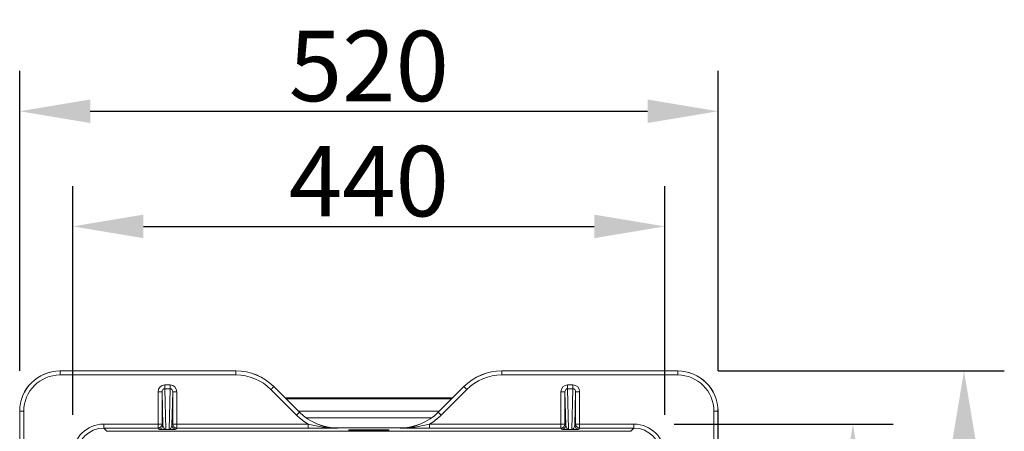
# Model space of a CAD drawing. Extents: x 7360 to 17016, y -1537 to 5033.
# Drawn here: x 9198 to 9931, y -947 to -640 of the extents above; entities that cross this region are included whole.
import ezdxf

# ---------------------------------------------------------------- set-up
doc = ezdxf.new("R2010")
doc.units = 0
doc.header["$LTSCALE"] = 0.75
doc.header["$PDMODE"] = 3
doc.layers.add('KOTY', color=1, linetype='Continuous')
doc.styles.add('BEMSTIL', font='isocp3.shx', dxfattribs={"width": 0.8})
doc.dimstyles.new('BEMASS 2x', dxfattribs={"dimscale": 7.5, "dimtxt": 7, "dimasz": 7, "dimexe": 4, "dimexo": 4, "dimgap": 1, "dimtad": 1, "dimdec": 0, "dimtxsty": 'BEMSTIL', "dimcen": 6, "dimclrd": 256, "dimclre": 256, "dimclrt": 256, "dimadec": 0, "dimazin": 0, "dimtfac": 0.875, "dimtdec": 0, "dimtmove": 0, "dimatfit": 0, "dimfxl": 1, "dimtvp": 5, "dimtolj": 1, "dimlwd": 25, "dimlwe": 25, "dimarcsym": 0})

# ---------------------------------------------------------------- blocks, each defined once
blk = doc.blocks.new('*D479')
at = {"layer": 'DEFPOINTS', "color": 0}
for p in [(9718.29, -708.34), (9198.33, -931.7), (9718.29, -931.7)]:
    blk.add_point(p, dxfattribs=at)
at = {"layer": 'KOTY', "lineweight": 25}
for p, q in [((9198.33, -901.7), (9198.33, -678.34)), ((9718.29, -901.7), (9718.29, -678.34)), ((9250.83, -708.34), (9665.79, -708.34))]:
    blk.add_line(p, q, dxfattribs=at)
at = {"layer": 'KOTY'}
for points in [[(9250.83, -699.59), (9250.83, -717.09), (9198.33, -708.34)], [(9665.79, -717.09), (9665.79, -699.59), (9718.29, -708.34)]]:
    blk.add_solid(points, dxfattribs=at)
at = {"layer": 'KOTY', "insert": (9458.31, -674.59), "char_height": 52.5, "attachment_point": 5, "style": 'BEMSTIL'}
blk.add_mtext('\\A1;520', dxfattribs=at)
blk = doc.blocks.new('*D480')
at = {"layer": 'DEFPOINTS', "color": 0}
for p in [(9678.68, -794.08), (9237.9, -964.27), (9678.68, -964.27)]:
    blk.add_point(p, dxfattribs=at)
at = {"layer": 'KOTY', "lineweight": 25}
for p, q in [((9237.9, -934.27), (9237.9, -764.08)), ((9678.68, -934.27), (9678.68, -764.08)), ((9290.4, -794.08), (9626.18, -794.08))]:
    blk.add_line(p, q, dxfattribs=at)
at = {"layer": 'KOTY'}
for points in [[(9290.4, -785.33), (9290.4, -802.83), (9237.9, -794.08)], [(9626.18, -802.83), (9626.18, -785.33), (9678.68, -794.08)]]:
    blk.add_solid(points, dxfattribs=at)
at = {"layer": 'KOTY', "insert": (9458.29, -760.33), "char_height": 52.5, "attachment_point": 5, "style": 'BEMSTIL'}
blk.add_mtext('\\A1;440', dxfattribs=at)
blk = doc.blocks.new('*D481')
at = {"layer": 'DEFPOINTS', "color": 0}
for p in [(9655.68, -941.27), (9655.68, -1382.05), (9818.74, -1382.05)]:
    blk.add_point(p, dxfattribs=at)
at = {"layer": 'KOTY', "lineweight": 25}
for p, q in [((9685.68, -941.27), (9848.74, -941.27)), ((9818.74, -993.77), (9818.74, -1329.55)), ((9685.68, -1382.05), (9848.74, -1382.05))]:
    blk.add_line(p, q, dxfattribs=at)
at = {"layer": 'KOTY'}
for points in [[(9827.49, -993.77), (9809.99, -993.77), (9818.74, -941.27)], [(9809.99, -1329.55), (9827.49, -1329.55), (9818.74, -1382.05)]]:
    blk.add_solid(points, dxfattribs=at)
at = {"layer": 'KOTY', "insert": (9784.99, -1161.66), "char_height": 52.5, "attachment_point": 5, "rotation": 90, "style": 'BEMSTIL'}
blk.add_mtext('\\A1;441', dxfattribs=at)
blk = doc.blocks.new('*D482')
at = {"layer": 'DEFPOINTS', "color": 0}
for p in [(9688.29, -901.66), (9688.29, -1421.66), (9901.47, -1421.66)]:
    blk.add_point(p, dxfattribs=at)
at = {"layer": 'KOTY', "lineweight": 25}
for p, q in [((9718.29, -901.66), (9931.47, -901.66)), ((9901.47, -954.16), (9901.47, -1369.16)), ((9718.29, -1421.66), (9931.47, -1421.66))]:
    blk.add_line(p, q, dxfattribs=at)
at = {"layer": 'KOTY'}
for points in [[(9910.22, -954.16), (9892.72, -954.16), (9901.47, -901.66)], [(9892.72, -1369.16), (9910.22, -1369.16), (9901.47, -1421.66)]]:
    blk.add_solid(points, dxfattribs=at)
at = {"layer": 'KOTY', "insert": (9867.72, -1161.66), "char_height": 52.5, "attachment_point": 5, "rotation": 90, "style": 'BEMSTIL'}
blk.add_mtext('\\A1;520', dxfattribs=at)

msp = doc.modelspace()

# ---------------------------------------------------------------- linework, layer by layer
at = {"color": 7, "linetype": 'Continuous', "lineweight": 20}
for p, q in [((9228.33, -901.7), (9228.29, -901.66)), ((9359.22, -901.66), (9228.29, -901.66)), ((9228.33, -904.7), (9228.33, -901.7)), ((9359.22, -901.7), (9228.33, -901.7)), ((9359.22, -901.66), (9359.22, -901.7)), ((9359.22, -904.7), (9359.22, -901.7)), ((9557.36, -901.66), (9557.36, -901.7)), ((9557.36, -901.66), (9688.29, -901.66)), ((9557.36, -904.7), (9557.36, -901.7)), ((9557.36, -901.7), (9688.26, -901.7)), ((9688.26, -901.7), (9688.29, -901.66)), ((9688.26, -904.7), (9688.26, -901.7)), ((9228.33, -904.7), (9359.22, -904.7)), ((9688.26, -904.7), (9557.36, -904.7)), ((9306.3, -912.09), (9306.3, -914.93)), ((9310.28, -912.09), (9306.3, -912.09)), ((9306.3, -914.93), (9310.28, -914.93)), ((9307.07, -945.21), (9306.3, -914.93)), ((9310.28, -914.93), (9309.51, -945.21)), ((9310.28, -912.09), (9310.28, -914.93)), ((9385.38, -915.53), (9404.45, -934.6)), ((9387.51, -913.41), (9387.51, -913.38)), ((9406.57, -932.44), (9387.51, -913.38)), ((9406.57, -932.48), (9387.51, -913.41)), ((9510.01, -932.44), (9529.07, -913.38)), ((9510.01, -932.48), (9529.07, -913.41)), ((9531.2, -915.53), (9512.13, -934.6)), ((9529.07, -913.41), (9529.07, -913.38)), ((9606.3, -912.09), (9606.3, -914.93)), ((9606.3, -912.09), (9610.28, -912.09)), ((9610.28, -914.93), (9606.3, -914.93)), ((9606.3, -914.93), (9607.07, -945.21)), ((9609.51, -945.21), (9610.28, -914.93)), ((9610.28, -912.09), (9610.28, -914.93)), ((9304.32, -917.36), (9301.32, -917.36)), ((9301.32, -917.36), (9301.32, -941.27)), ((9304.32, -917.36), (9304.95, -942.17)), ((9304.32, -941.27), (9304.32, -917.36)), ((9311.63, -942.17), (9312.26, -917.36)), ((9312.26, -917.36), (9312.26, -941.27)), ((9315.26, -917.36), (9312.26, -917.36)), ((9315.26, -941.27), (9315.26, -917.36)), ((9395.79, -921.66), (9520.79, -921.66)), ((9601.32, -917.36), (9604.32, -917.36)), ((9601.32, -941.27), (9601.32, -917.36)), ((9604.95, -942.17), (9604.32, -917.36)), ((9604.32, -917.36), (9604.32, -941.27)), ((9612.26, -917.36), (9611.63, -942.17)), ((9612.26, -941.27), (9612.26, -917.36)), ((9612.26, -917.36), (9615.26, -917.36)), ((9615.26, -917.36), (9615.26, -941.27)), ((9198.29, -931.66), (9198.33, -931.7)), ((9198.29, -1062.59), (9198.29, -931.66)), ((9201.33, -931.7), (9198.33, -931.7)), ((9198.33, -931.7), (9198.33, -1062.59)), ((9201.33, -1062.59), (9201.33, -931.7)), ((9405.79, -931.66), (9510.79, -931.66)), ((9406.57, -932.44), (9406.57, -932.48)), ((9510.01, -932.44), (9510.01, -932.48)), ((9715.25, -1062.59), (9715.25, -931.7)), ((9715.25, -931.7), (9718.25, -931.7)), ((9718.29, -931.66), (9718.25, -931.7)), ((9718.25, -931.7), (9718.25, -1062.59)), ((9718.29, -1062.59), (9718.29, -931.66)), ((9260.9, -944.27), (9260.9, -941.27)), ((9260.9, -941.27), (9301.32, -941.27)), ((9263.29, -946.66), (9260.9, -944.27)), ((9301.32, -944.27), (9260.9, -944.27)), ((9301.32, -941.27), (9304.32, -941.27)), ((9301.32, -944.27), (9301.32, -941.27)), ((9301.95, -945.17), (9301.32, -944.27)), ((9304.32, -941.27), (9304.95, -942.17)), ((9307.07, -945.37), (9307.07, -945.21)), ((9307.07, -945.21), (9309.51, -945.21)), ((9309.51, -945.37), (9307.07, -945.37)), ((9309.51, -945.37), (9309.51, -945.21)), ((9311.63, -942.17), (9312.26, -941.27)), ((9312.26, -941.27), (9315.26, -941.27)), ((9315.26, -944.27), (9314.63, -945.17)), ((9315.26, -944.27), (9315.26, -941.27)), ((9315.26, -941.27), (9413.08, -941.27)), ((9413.08, -944.27), (9315.26, -944.27)), ((9413.08, -944.27), (9413.08, -941.27)), ((9481.72, -944.16), (9434.86, -944.16)), ((9434.86, -944.2), (9434.86, -944.16)), ((9443.29, -946.25), (9443.29, -945.65)), ((9449.29, -945.57), (9467.29, -945.57)), ((9473.29, -945.65), (9473.29, -946.25)), ((9481.72, -944.2), (9481.72, -944.16)), ((9503.51, -941.27), (9503.51, -944.27)), ((9503.51, -941.27), (9601.32, -941.27)), ((9601.32, -944.27), (9503.51, -944.27)), ((9601.32, -941.27), (9604.32, -941.27)), ((9601.32, -941.27), (9601.32, -944.27)), ((9601.95, -945.17), (9601.32, -944.27)), ((9604.32, -941.27), (9604.95, -942.17)), ((9607.07, -945.21), (9607.07, -945.37)), ((9607.07, -945.21), (9609.51, -945.21)), ((9609.51, -945.37), (9607.07, -945.37)), ((9609.51, -945.21), (9609.51, -945.37)), ((9611.63, -942.17), (9612.26, -941.27)), ((9612.26, -941.27), (9615.26, -941.27)), ((9615.26, -944.27), (9614.63, -945.17)), ((9615.26, -941.27), (9615.26, -944.27)), ((9615.26, -941.27), (9655.68, -941.27)), ((9655.68, -944.27), (9615.26, -944.27)), ((9653.29, -946.66), (9655.68, -944.27)), ((9655.68, -941.27), (9655.68, -944.27)), ((9653.29, -946.66), (9263.29, -946.66)), ((9467.29, -946.33), (9449.29, -946.33))]:
    msp.add_line(p, q, dxfattribs=at)
at = {"color": 8, "linetype": 'Continuous', "lineweight": 20}
for p, q in [((9520.09, -922.36), (9396.49, -922.36)), ((9505.04, -936.66), (9411.54, -936.66)), ((9449.29, -945.57), (9449.29, -946.33)), ((9467.29, -945.57), (9467.29, -946.33)), ((9443.6, -946.27), (9443.29, -946.25)), ((9473.29, -946.25), (9472.96, -946.27))]:
    msp.add_line(p, q, dxfattribs=at)
at = {"color": 7, "linetype": 'Continuous', "lineweight": 20, "flags": 128}
for points in [[(9385.38, -915.53), (9385.8, -915.12), (9386.19, -914.73), (9386.56, -914.36), (9386.88, -914.04), (9387.14, -913.78), (9387.34, -913.58), (9387.46, -913.46), (9387.51, -913.41)], [(9531.2, -915.53), (9530.78, -915.12), (9530.39, -914.73), (9530.02, -914.36), (9529.7, -914.04), (9529.44, -913.78), (9529.24, -913.58), (9529.12, -913.46), (9529.07, -913.41)], [(9404.45, -934.6), (9404.87, -934.19), (9405.26, -933.8), (9405.63, -933.43), (9405.95, -933.11), (9406.21, -932.85), (9406.41, -932.65), (9406.53, -932.53), (9406.57, -932.48)], [(9512.13, -934.6), (9511.72, -934.19), (9511.32, -933.8), (9510.95, -933.43), (9510.63, -933.11), (9510.37, -932.85), (9510.17, -932.65), (9510.05, -932.53), (9510.01, -932.48)]]:
    msp.add_lwpolyline(points, dxfattribs=at)
at = {"color": 7, "linetype": 'Continuous', "lineweight": 20}
for centre, start, end in [((9301.32, -941.27), 270.00641, 359.99132), ((9301.95, -942.17), 270.00641, 359.99132), ((9314.63, -942.17), 180.00868, 269.99359), ((9315.26, -941.27), 180.00868, 269.99359), ((9601.32, -941.27), 270.00641, 359.99132), ((9601.95, -942.17), 270.00641, 359.99132), ((9614.63, -942.17), 180.00868, 269.99359), ((9615.26, -941.27), 180.00868, 269.99359)]:
    msp.add_arc(centre, 3, start, end, dxfattribs=at)
at = {"color": 8, "linetype": 'Continuous', "lineweight": 20}
msp.add_arc((9443.29, -948.65), 3, 51.24937, 90.00063, dxfattribs=at)
at = {"color": 7, "linetype": 'Continuous', "lineweight": 20}
for centre, major_axis, ratio, start_param, end_param in [((9228.29, -931.66), (-21.22, 21.22), 0.999847, 5.497864, 7.068507), ((9228.33, -931.7), (21.22, -21.22), 0.999877, 2.356271, 3.926914), ((9359.22, -941.66), (0, 40), 0.999923, 5.497825, 6.283185), ((9359.22, -941.7), (0, 40), 0.999935, 5.497825, 6.283185), ((9557.36, -941.66), (0, 40), 0.999923, 0, 0.78536), ((9557.36, -941.7), (0, 40), 0.999935, 0, 0.78536), ((9688.25, -931.7), (21.22, 21.22), 0.999877, 5.497864, 7.068507), ((9688.29, -931.66), (21.22, 21.22), 0.999847, 5.497864, 7.068507), ((9228.33, -931.7), (-19.09, 19.09), 0.999847, 5.497864, 7.068507), ((9359.22, -941.7), (0, 37), 0.999923, 5.497825, 6.283185), ((9557.36, -941.7), (0, 37), 0.999923, 0, 0.78536), ((9688.25, -931.7), (19.09, 19.09), 0.999847, 5.497864, 7.068507), ((9306.32, -917.37), (0.13, -5.28), 0.946149, 3.117457, 4.68543), ((9306.32, -917.37), (-0.06, 2.45), 0.817618, 6.25905, 7.827022), ((9310.26, -917.37), (-0.13, -5.28), 0.946149, 1.597756, 3.165728), ((9310.26, -917.37), (0.06, 2.45), 0.817618, 4.739348, 6.30732), ((9606.32, -917.37), (0.13, -5.28), 0.946149, 3.117457, 4.68543), ((9606.32, -917.37), (-0.06, 2.45), 0.817618, 6.25905, 7.827022), ((9610.26, -917.37), (-0.13, -5.28), 0.946149, 1.597756, 3.165728), ((9610.26, -917.37), (0.06, 2.45), 0.817618, 4.739348, 6.30732), ((9434.86, -904.19), (0, -43), 0.999923, 5.497825, 5.75197), ((9434.86, -904.16), (0, -40), 0.999923, 5.497825, 6.283185), ((9434.86, -904.19), (0, 40), 0.999912, 2.356233, 3.141593), ((9481.72, -904.16), (0, -40), 0.999923, 0, 0.78536), ((9481.72, -904.19), (0, 40), 0.999912, 3.141593, 3.926953), ((9481.72, -904.19), (0, -43), 0.999923, 0.531216, 0.78536), ((9260.9, -964.27), (-16.27, 16.27), 0.999847, 5.497864, 7.068507), ((9260.9, -964.27), (14.14, -14.14), 0.999801, 2.356271, 3.926914), ((9306.95, -945.17), (5, 0), 0.03965, 3.169603, 4.737575), ((9306.95, -942.17), (-0.23, 3.03), 0.656383, 1.521135, 3.089107), ((9309.63, -942.17), (0.23, 3.03), 0.656383, 3.194078, 4.76205), ((9309.63, -945.17), (5, 0), 0.03965, 4.687203, 6.255175), ((9449.29, -945.65), (6, 0), 0.012376, 1.570796, 3.141593), ((9467.29, -945.65), (6, 0), 0.012376, 0, 1.570796), ((9606.95, -945.17), (5, 0), 0.03965, 3.169603, 4.737575), ((9606.95, -942.17), (-0.23, 3.03), 0.656383, 1.521135, 3.089107), ((9609.63, -942.17), (0.23, 3.03), 0.656383, 3.194078, 4.76205), ((9609.63, -945.17), (5, 0), 0.03965, 4.687203, 6.255175), ((9655.68, -964.27), (16.27, 16.27), 0.999847, 5.497864, 7.068507), ((9655.68, -964.27), (14.14, 14.14), 0.999801, 5.497864, 7.068507), ((9449.29, -946.25), (6, 0), 0.012376, 3.824178, 4.712389), ((9467.29, -946.25), (6, 0), 0.012376, 4.712389, 5.719)]:
    msp.add_ellipse(centre, major_axis=major_axis, ratio=ratio, start_param=start_param, end_param=end_param, dxfattribs=at)
at = {"color": 8, "linetype": 'Continuous', "lineweight": 20}
for centre, start_param, end_param in [((9449.29, -946.25), 3.141593, 3.707131), ((9467.29, -946.25), 5.719, 6.283185)]:
    msp.add_ellipse(centre, major_axis=(6, 0), ratio=0.012376, start_param=start_param, end_param=end_param, dxfattribs=at)
at = {"color": 7, "linetype": 'Continuous', "lineweight": 20}
for points, knots in [([(9413.08, -941.27), (9414.65, -941.65), (9417.81, -942.41), (9423.01, -943.36), (9428.68, -944.04), (9432.78, -944.2), (9434.84, -944.2), (9434.86, -944.2)], [0, 0, 0, 0, 0.218288, 0.438292, 0.717348, 0.998197, 1, 1, 1, 1]), ([(9434.86, -944.2), (9434.85, -944.2), (9432.92, -944.21), (9429.09, -944.23), (9423.58, -944.25), (9418.24, -944.27), (9414.81, -944.27), (9413.08, -944.27)], [0, 0, 0, 0, 0.001695, 0.273832, 0.546409, 0.771308, 1, 1, 1, 1]), ([(9481.72, -944.2), (9481.74, -944.2), (9483.78, -944.2), (9487.88, -944.04), (9493.55, -943.36), (9498.76, -942.41), (9501.92, -941.65), (9503.51, -941.27)], [0, 0, 0, 0, 0.001803, 0.280858, 0.561708, 0.780186, 1, 1, 1, 1]), ([(9503.51, -944.27), (9501.81, -944.27), (9498.38, -944.27), (9493.04, -944.25), (9487.5, -944.23), (9483.66, -944.21), (9481.73, -944.2), (9481.72, -944.2)], [0, 0, 0, 0, 0.22419, 0.453595, 0.725511, 0.998305, 1, 1, 1, 1]), ([(9444.7, -946.3), (9444.52, -946.3), (9444.09, -946.29), (9443.76, -946.28), (9443.58, -946.27), (9443.6, -946.27), (9443.61, -946.27)], [0, 0, 0, 0, 0.296723, 0.692686, 0.940942, 1, 1, 1, 1]), ([(9472.99, -946.27), (9472.98, -946.27), (9472.94, -946.28), (9472.71, -946.28), (9472.42, -946.29), (9472.29, -946.29)], [0, 0, 0, 0, 0.238012, 0.638498, 1, 1, 1, 1])]:
    msp.add_open_spline(points, degree=3, knots=knots, dxfattribs=at)

# ---------------------------------------------------------------- dimensions: what is measured, and where the dimension line sits
at = {"layer": 'KOTY'}
dim = msp.add_linear_dim(base=(9718.29, -708.34), p1=(9198.33, -931.7), p2=(9718.29, -931.7), dimstyle='BEMASS 2x', dxfattribs=at)
dim.commit()
dim.dimension.update_dxf_attribs({"geometry": '*D479', "text_midpoint": (9458.31, -674.59)})
dim = msp.add_linear_dim(base=(9678.68, -794.08), p1=(9237.9, -964.27), p2=(9678.68, -964.27), text='440', dimstyle='BEMASS 2x', dxfattribs=at)
dim.commit()
dim.dimension.update_dxf_attribs({"geometry": '*D480', "text_midpoint": (9458.29, -760.33)})
for base, p1, p2, picture, middle in [((9901.47, -1421.66), (9688.29, -901.66), (9688.29, -1421.66), '*D482', (9867.72, -1161.66)), ((9818.74, -1382.05), (9655.68, -941.27), (9655.68, -1382.05), '*D481', (9784.99, -1161.66))]:
    dim = msp.add_linear_dim(base=base, p1=p1, p2=p2, angle=90, dimstyle='BEMASS 2x', dxfattribs=at)
    dim.commit()
    dim.dimension.update_dxf_attribs({"geometry": picture, "text_midpoint": middle})

doc.saveas('drawing.dxf')
